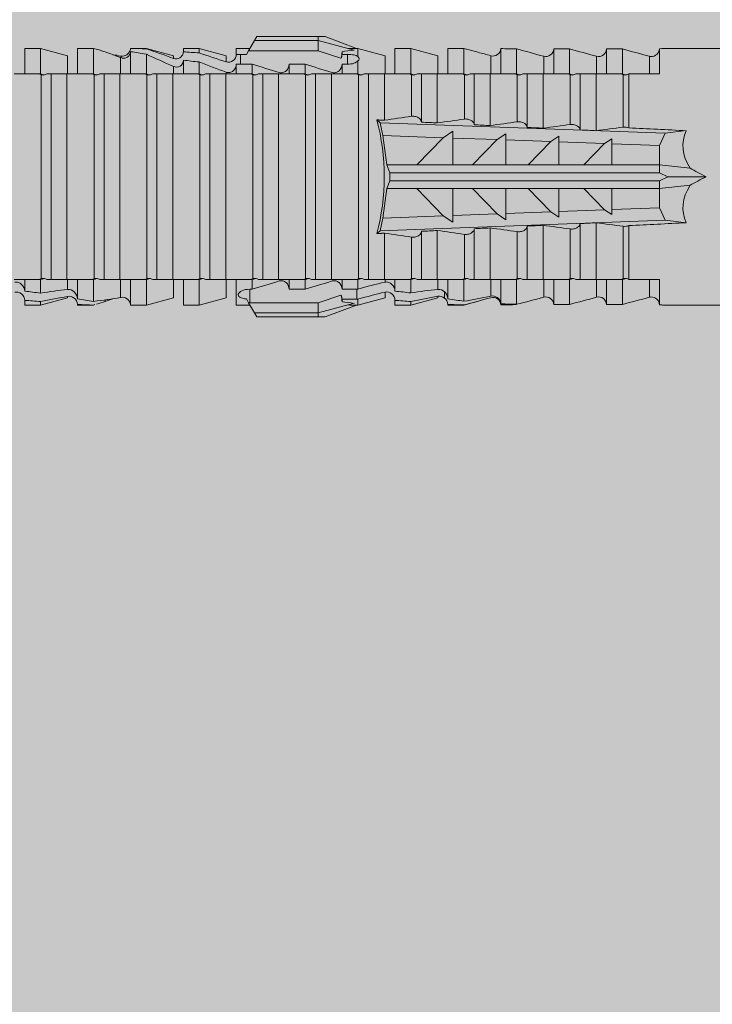
# Model space of a CAD drawing. Units: millimetres. Extents: x 2475 to 6383, y 1496 to 4153.
# Drawn here: x 2953 to 2979, y 2194 to 2231 of the extents above; entities that cross this region are included whole.
import ezdxf

# ---------------------------------------------------------------- set-up
doc = ezdxf.new("R2010")
doc.units = ezdxf.units.MM
doc.layers.add('90%', color=7, linetype='Continuous', transparency=0.9)
doc.layers.add('Bemaßung', color=250, linetype='Continuous', lineweight=13)
doc.layers.add('Schmale Volllinie_Rot', color=1, linetype='Continuous', lineweight=13)

# ---------------------------------------------------------------- blocks, each defined once
blk = doc.blocks.new('HRD')
at = {"layer": 'Schmale Volllinie_Rot'}
for p, q in [((59.298, 1.2), (59.072, 0.809)), ((59.385, 1.352), (59.298, 1.2)), ((61.729, 1.2), (59.298, 1.2)), ((61.729, 1.352), (59.385, 1.352)), ((61.729, 1.352), (61.996, 1.352)), ((61.729, 1.2), (61.729, 1.352)), ((61.729, 1.2), (63.101, 0.833)), ((61.729, 0.809), (61.729, 1.2)), ((61.996, 1.352), (63.194, 0.897)), ((51.132, 0.897), (50.526, 0.897)), ((50.526, -0.074), (50.526, 0.897)), ((52.164, 0.621), (51.132, 0.897)), ((51.132, -0.074), (51.132, 0.897)), ((53.15, 0.897), (52.545, 0.897)), ((52.545, -0.074), (52.545, 0.897)), ((53.207, 0.882), (53.15, 0.897)), ((53.15, -0.074), (53.15, 0.897)), ((54.563, -0.074), (54.563, 0.773)), ((55.169, 0.897), (54.594, 0.897)), ((56.201, 0.621), (55.169, 0.897)), ((55.169, 0.897), (55.169, 0.88)), ((57.188, 0.897), (56.582, 0.897)), ((56.582, 0.897), (56.582, 0.772)), ((58.22, 0.621), (57.188, 0.897)), ((57.188, 0.897), (57.188, 0.727)), ((59.123, 0.897), (58.601, 0.897)), ((58.601, 0.897), (58.601, 0.672)), ((59.072, 0.809), (58.992, 0.671)), ((61.729, 0.809), (59.072, 0.809)), ((62.594, 0.521), (61.729, 0.809)), ((62.638, 0.671), (62.638, 0.774)), ((63.243, 0.897), (63.194, 0.897)), ((64.276, 0.621), (63.243, 0.897)), ((63.243, 0.587), (63.243, 0.897)), ((65.262, 0.897), (64.656, 0.897)), ((64.656, -0.074), (64.656, 0.897)), ((66.294, 0.621), (65.262, 0.897)), ((65.262, -0.074), (65.262, 0.897)), ((67.281, 0.897), (66.675, 0.897)), ((66.675, -0.074), (66.675, 0.897)), ((67.83, 0.75), (67.281, 0.897)), ((67.281, -0.074), (67.281, 0.897)), ((68.694, -0.074), (68.694, 0.89)), ((69.299, -0.074), (69.299, 0.883)), ((70.712, -0.074), (70.712, 0.877)), ((70.712, 0.877), (71.318, 0.877)), ((71.318, -0.074), (71.318, 0.877)), ((72.731, -0.074), (72.731, 0.877)), ((72.731, 0.877), (73.337, 0.877)), ((73.337, -0.074), (73.337, 0.877)), ((74.75, -0.074), (74.75, 0.887)), ((83.026, 0.897), (74.871, 0.897)), ((52.164, -0.049), (52.164, 0.621)), ((54.183, -0.049), (54.183, 0.548)), ((54.205, 0.604), (54.203, 0.546)), ((55.169, -0.074), (55.169, 0.676)), ((56.201, 0.621), (56.201, 0.519)), ((56.582, -0.074), (56.582, 0.453)), ((57.188, -0.074), (57.188, 0.38)), ((58.22, 0.621), (58.22, 0.385)), ((58.76, 0.671), (58.76, 0.294)), ((58.992, 0.671), (58.76, 0.671)), ((62.848, 0.671), (62.638, 0.671)), ((62.848, 0.671), (62.848, 0.294)), ((63.243, -0.074), (63.243, 0.419)), ((64.276, -0.049), (64.276, 0.621)), ((66.294, -0.049), (66.294, 0.621)), ((68.313, -0.049), (68.313, 0.618)), ((70.332, -0.049), (70.332, 0.599)), ((72.35, -0.049), (72.35, 0.599)), ((74.369, -0.074), (74.369, 0.599)), ((56.201, -0.049), (56.201, 0.21)), ((58.601, -0.074), (58.601, 0.295)), ((58.76, 0.294), (59.206, 0.294)), ((59.206, -0.074), (59.206, 0.294)), ((60.619, -0.074), (60.619, 0.294)), ((60.619, 0.294), (61.225, 0.294)), ((61.225, -0.074), (61.225, 0.294)), ((62.638, -0.074), (62.638, 0.294)), ((62.638, 0.294), (62.848, 0.294)), ((51.132, -0.074), (51.064, -0.074)), ((51.155, -7.891), (51.155, -0.104)), ((51.535, -7.921), (51.535, -0.074)), ((52.141, -0.074), (51.535, -0.074)), ((52.141, -7.921), (52.141, -0.074)), ((53.15, -0.074), (53.083, -0.074)), ((53.173, -7.891), (53.173, -0.104)), ((54.16, -0.074), (53.554, -0.074)), ((53.554, -7.921), (53.554, -0.074)), ((54.16, -7.921), (54.16, -0.074)), ((55.169, -0.074), (55.101, -0.074)), ((55.192, -7.891), (55.192, -0.104)), ((55.573, -7.921), (55.573, -0.074)), ((56.178, -0.074), (55.573, -0.074)), ((56.178, -7.921), (56.178, -0.074)), ((57.188, -0.074), (57.12, -0.074)), ((57.21, -7.891), (57.21, -0.104)), ((57.591, -7.921), (57.591, -0.074)), ((58.197, -0.074), (57.591, -0.074)), ((58.197, -7.921), (58.197, -0.074)), ((58.22, -0.068), (58.22, -0.008)), ((59.206, -0.074), (59.139, -0.074)), ((59.229, -7.891), (59.229, -0.104)), ((60.215, -0.074), (59.61, -0.074)), ((59.61, -7.921), (59.61, -0.074)), ((60.215, -7.921), (60.215, -0.074)), ((61.225, -0.074), (61.157, -0.074)), ((61.248, -7.891), (61.248, -0.104)), ((62.234, -0.074), (61.629, -0.074)), ((61.629, -7.921), (61.629, -0.074)), ((62.234, -7.921), (62.234, -0.074)), ((63.243, -0.074), (63.176, -0.074)), ((63.266, -7.891), (63.266, -0.104)), ((63.647, -7.921), (63.647, -0.074)), ((64.253, -0.074), (63.647, -0.074)), ((64.253, -1.844), (64.253, -0.074)), ((65.262, -0.074), (65.194, -0.074)), ((65.285, -1.692), (65.285, -0.104)), ((66.271, -0.074), (65.666, -0.074)), ((65.666, -1.915), (65.666, -0.074)), ((66.271, -1.945), (66.271, -0.074)), ((67.281, -0.074), (67.213, -0.074)), ((67.304, -1.798), (67.304, -0.104)), ((68.29, -0.074), (67.684, -0.074)), ((67.684, -2.015), (67.684, -0.074)), ((68.29, -2.045), (68.29, -0.074)), ((69.299, -0.074), (69.232, -0.074)), ((69.322, -1.903), (69.322, -0.104)), ((70.309, -0.074), (69.703, -0.074)), ((69.703, -2.114), (69.703, -0.074)), ((70.309, -2.144), (70.309, -0.074)), ((71.318, -0.074), (71.25, -0.074)), ((71.341, -2.005), (71.341, -0.104)), ((72.327, -0.074), (71.722, -0.074)), ((71.722, -2.212), (71.722, -0.074)), ((72.327, -2.241), (72.327, -0.074)), ((73.337, -0.074), (73.269, -0.074)), ((73.36, -2.106), (73.36, -0.104)), ((74.75, -0.074), (73.579, -0.074)), ((73.579, -0.074), (73.579, -2.133)), ((64.086, -1.937), (63.966, -1.829)), ((64.189, -2.422), (64.086, -1.937)), ((64.086, -1.937), (74.964, -2.339)), ((74.964, -2.339), (75.773, -2.24)), ((64.349, -3.544), (64.189, -2.422)), ((66.501, -2.508), (64.189, -2.422)), ((65.486, -3.544), (66.501, -2.508)), ((66.87, -2.261), (66.501, -2.508)), ((66.87, -2.521), (66.87, -2.261)), ((66.87, -2.521), (66.87, -3.544)), ((68.553, -2.583), (66.87, -2.521)), ((67.612, -3.544), (68.553, -2.583)), ((68.888, -2.358), (68.553, -2.583)), ((68.888, -2.596), (68.888, -2.358)), ((68.888, -2.596), (68.888, -3.544)), ((70.605, -2.659), (68.888, -2.596)), ((70.907, -2.456), (70.605, -2.659)), ((70.907, -2.67), (70.907, -2.456)), ((72.926, -2.554), (72.657, -2.735)), ((72.926, -2.745), (72.926, -2.554)), ((74.964, -2.339), (74.75, -2.812)), ((69.738, -3.544), (70.605, -2.659)), ((70.907, -2.67), (70.907, -3.544)), ((72.657, -2.735), (70.907, -2.67)), ((71.864, -3.544), (72.657, -2.735)), ((72.926, -2.745), (72.926, -3.544)), ((74.75, -2.812), (72.926, -2.745)), ((74.75, -3.544), (74.75, -2.812)), ((64.349, -3.544), (65.486, -3.544)), ((64.465, -3.846), (64.349, -3.544)), ((65.486, -3.544), (66.87, -3.544)), ((66.87, -3.544), (67.612, -3.544)), ((67.612, -3.544), (68.888, -3.544)), ((68.888, -3.544), (69.738, -3.544)), ((69.738, -3.544), (70.907, -3.544)), ((70.907, -3.544), (71.864, -3.544)), ((71.864, -3.544), (72.926, -3.544)), ((72.926, -3.544), (74.75, -3.544)), ((75.916, -3.672), (74.75, -3.544)), ((74.75, -3.544), (74.75, -3.544)), ((74.75, -3.846), (74.75, -3.544)), ((64.465, -3.846), (74.75, -3.846)), ((64.465, -4.149), (64.465, -3.846)), ((75.062, -3.998), (74.75, -3.846)), ((74.75, -4.149), (75.062, -3.998)), ((75.062, -3.998), (76.529, -3.998)), ((64.189, -5.573), (64.349, -4.452)), ((64.349, -4.452), (64.465, -4.149)), ((64.349, -4.452), (65.486, -4.452)), ((64.465, -4.149), (74.75, -4.149)), ((65.486, -4.452), (66.87, -4.452)), ((66.501, -5.488), (65.486, -4.452)), ((66.87, -4.452), (66.87, -5.474)), ((66.87, -4.452), (67.612, -4.452)), ((67.612, -4.452), (68.888, -4.452)), ((68.553, -5.412), (67.612, -4.452)), ((68.888, -4.452), (69.738, -4.452)), ((68.888, -4.452), (68.888, -5.4)), ((69.738, -4.452), (70.907, -4.452)), ((70.605, -5.337), (69.738, -4.452)), ((70.907, -4.452), (70.907, -5.325)), ((70.907, -4.452), (71.864, -4.452)), ((72.657, -5.261), (71.864, -4.452)), ((71.864, -4.452), (72.926, -4.452)), ((72.926, -4.452), (72.926, -5.251)), ((72.926, -4.452), (74.75, -4.452)), ((74.75, -4.452), (74.75, -4.149)), ((74.75, -4.452), (75.916, -4.324)), ((74.75, -4.452), (74.75, -4.452)), ((74.75, -5.184), (74.75, -4.452)), ((72.926, -5.251), (74.75, -5.184)), ((72.926, -5.441), (72.926, -5.251)), ((74.75, -5.184), (74.964, -5.657)), ((64.086, -6.058), (64.189, -5.573)), ((64.189, -5.573), (66.501, -5.488)), ((66.501, -5.488), (66.87, -5.735)), ((66.87, -5.474), (68.553, -5.412)), ((66.87, -5.735), (66.87, -5.474)), ((68.553, -5.412), (68.888, -5.637)), ((68.888, -5.4), (70.605, -5.337)), ((68.888, -5.637), (68.888, -5.4)), ((70.605, -5.337), (70.907, -5.539)), ((70.907, -5.325), (72.657, -5.261)), ((70.907, -5.539), (70.907, -5.325)), ((72.657, -5.261), (72.926, -5.441)), ((74.964, -5.657), (64.086, -6.058)), ((67.684, -7.921), (67.684, -5.98)), ((68.29, -7.921), (68.29, -5.95)), ((69.703, -7.921), (69.703, -5.881)), ((70.309, -7.921), (70.309, -5.852)), ((71.341, -7.891), (71.341, -5.99)), ((71.722, -7.921), (71.722, -5.784)), ((72.327, -7.921), (72.327, -5.755)), ((73.36, -7.891), (73.36, -5.889)), ((73.579, -5.862), (73.579, -7.921)), ((75.773, -5.755), (74.964, -5.657)), ((63.966, -6.166), (64.086, -6.058)), ((64.253, -7.921), (64.253, -6.152)), ((65.285, -7.891), (65.285, -6.304)), ((65.666, -7.921), (65.666, -6.08)), ((66.271, -7.921), (66.271, -6.05)), ((67.304, -7.891), (67.304, -6.197)), ((69.322, -7.891), (69.322, -6.093)), ((50.526, -8.366), (50.526, -7.921)), ((51.132, -7.921), (51.064, -7.921)), ((51.132, -8.437), (51.132, -7.921)), ((52.141, -7.921), (51.535, -7.921)), ((52.164, -8.3), (52.164, -7.942)), ((52.545, -8.656), (52.545, -7.921)), ((53.15, -7.921), (53.083, -7.921)), ((53.15, -8.755), (53.15, -7.921)), ((54.16, -7.921), (53.554, -7.921)), ((54.183, -8.603), (54.183, -7.925)), ((54.563, -8.893), (54.563, -7.921)), ((55.169, -7.921), (55.101, -7.921)), ((55.169, -8.893), (55.169, -7.921)), ((56.178, -7.921), (55.573, -7.921)), ((56.201, -8.616), (56.201, -7.937)), ((56.582, -8.893), (56.582, -7.921)), ((57.188, -7.921), (57.12, -7.921)), ((57.188, -8.893), (57.188, -7.921)), ((58.197, -7.921), (57.591, -7.921)), ((58.22, -8.616), (58.22, -7.944)), ((58.601, -8.893), (58.601, -7.921)), ((59.206, -7.921), (59.139, -7.921)), ((59.206, -8.29), (59.206, -7.921)), ((60.215, -7.921), (59.61, -7.921)), ((60.619, -8.29), (60.619, -7.921)), ((61.225, -7.921), (61.157, -7.921)), ((61.225, -8.29), (61.225, -7.921)), ((62.234, -7.921), (61.629, -7.921)), ((62.638, -8.29), (62.638, -7.921)), ((63.243, -7.921), (63.176, -7.921)), ((63.243, -8.29), (63.243, -7.921)), ((64.253, -7.921), (63.647, -7.921)), ((64.276, -8.02), (64.276, -7.931)), ((64.656, -8.363), (64.656, -7.921)), ((65.262, -7.921), (65.194, -7.921)), ((65.262, -8.433), (65.262, -7.921)), ((66.271, -7.921), (65.666, -7.921)), ((66.294, -8.295), (66.294, -7.943)), ((66.675, -8.651), (66.675, -7.921)), ((67.281, -7.921), (67.213, -7.921)), ((67.281, -8.746), (67.281, -7.921)), ((68.29, -7.921), (67.684, -7.921)), ((68.313, -8.554), (68.313, -7.947)), ((68.694, -8.849), (68.694, -7.921)), ((69.299, -7.921), (69.232, -7.921)), ((69.299, -8.864), (69.299, -7.921)), ((70.309, -7.921), (69.703, -7.921)), ((70.332, -8.595), (70.332, -7.926)), ((70.712, -8.872), (70.712, -7.921)), ((71.318, -7.921), (71.25, -7.921)), ((71.318, -8.872), (71.318, -7.921)), ((72.327, -7.921), (71.722, -7.921)), ((72.35, -8.595), (72.35, -7.926)), ((72.731, -8.872), (72.731, -7.921)), ((73.337, -7.921), (73.269, -7.921)), ((73.337, -8.872), (73.337, -7.921)), ((74.75, -7.921), (73.579, -7.921)), ((74.369, -8.595), (74.369, -7.921)), ((74.75, -8.883), (74.75, -7.921)), ((51.132, -8.893), (52.164, -8.616)), ((52.164, -8.563), (52.164, -8.616)), ((55.169, -8.893), (56.201, -8.616)), ((57.188, -8.893), (58.22, -8.616)), ((59.114, -8.804), (59.114, -8.29)), ((59.206, -8.29), (59.114, -8.29)), ((61.225, -8.29), (60.619, -8.29)), ((61.729, -8.804), (62.594, -8.516)), ((63.201, -8.29), (62.638, -8.29)), ((63.201, -8.667), (63.201, -8.29)), ((63.243, -8.893), (64.276, -8.616)), ((64.276, -8.402), (64.276, -8.616)), ((65.262, -8.893), (66.294, -8.616)), ((66.294, -8.561), (66.294, -8.616)), ((66.545, -8.625), (66.549, -8.392)), ((50.526, -8.716), (50.526, -8.893)), ((50.526, -8.893), (51.132, -8.893)), ((51.132, -8.76), (51.132, -8.893)), ((52.545, -8.87), (52.545, -8.893)), ((52.545, -8.893), (53.15, -8.893)), ((53.15, -8.893), (53.207, -8.878)), ((53.15, -8.893), (53.15, -8.893)), ((53.594, -8.763), (53.595, -8.698)), ((54.594, -8.893), (55.169, -8.893)), ((56.582, -8.893), (57.188, -8.893)), ((58.601, -8.893), (59.123, -8.893)), ((58.989, -8.661), (59.071, -8.803)), ((59.071, -8.803), (59.298, -9.196)), ((59.114, -8.804), (61.729, -8.804)), ((61.729, -9.196), (61.729, -8.804)), ((61.729, -9.196), (63.101, -8.828)), ((61.996, -9.347), (63.194, -8.893)), ((62.638, -8.667), (63.201, -8.667)), ((62.638, -8.769), (62.638, -8.667)), ((63.194, -8.893), (63.243, -8.893)), ((63.243, -8.667), (63.243, -8.893)), ((64.656, -8.715), (64.656, -8.893)), ((64.656, -8.893), (65.262, -8.893)), ((65.262, -8.758), (65.262, -8.893)), ((66.675, -8.868), (66.675, -8.893)), ((66.675, -8.893), (67.281, -8.893)), ((67.281, -8.893), (67.83, -8.746)), ((67.281, -8.889), (67.281, -8.893)), ((71.318, -8.872), (70.712, -8.872)), ((73.337, -8.872), (72.731, -8.872)), ((74.871, -8.893), (81.008, -8.893)), ((61.729, -9.196), (59.298, -9.196)), ((59.298, -9.196), (59.385, -9.347)), ((61.729, -9.347), (59.385, -9.347)), ((61.729, -9.347), (61.729, -9.196)), ((61.996, -9.347), (61.729, -9.347))]:
    blk.add_line(p, q, dxfattribs=at)
for centre, major_axis, ratio, start_param, end_param in [((79.565, -3.998), (-18.259, 4.1), 0.14647, 5.867817, 5.930363), ((76.113, -3.998), (-18.257, 3.583), 0.182676, 5.533624, 5.559414), ((61.271, -3.998), (0, 5.148), 0.57735, 4.277545, 5.147233), ((179.305, -3.998), (-147.416, 4.605), 0.015602, 0.691074, 0.697498), ((179.294, -3.998), (-147.405, 4.605), 0.015602, 0.712323, 0.71859), ((179.293, -3.998), (-147.404, 4.605), 0.015602, 0.733044, 0.739166), ((179.3, -3.998), (-147.411, 4.605), 0.015602, 0.753279, 0.759268), ((179.296, -3.998), (-140.181, 4.379), 0.015602, 0.716928, 0.74045), ((92.998, -3.998), (-17.352, 1.279), 0.272304, 6.180419, 6.480956), ((91.074, -3.998), (-17.469, 2.865), 0.227216, 0.558604, 0.625253), ((91.074, -3.998), (17.469, 2.865), 0.227216, 2.516339, 2.582989), ((92.998, -3.998), (17.352, 1.279), 0.272304, 2.943822, 3.244359), ((179.297, -3.998), (147.408, 4.605), 0.015602, 2.423008, 2.429275), ((179.289, -3.998), (147.399, 4.605), 0.015602, 2.402416, 2.408539), ((179.285, -3.998), (147.396, 4.605), 0.015602, 2.38229, 2.38828), ((179.296, -3.998), (140.181, 4.379), 0.015602, 2.401143, 2.424665), ((179.294, -3.998), (147.404, 4.605), 0.015602, 2.44407, 2.450495), ((59.114, -8.495), (0.442, 0), 0.700325, 4.615541, 4.712389), ((79.565, -3.998), (18.259, 4.1), 0.14647, 3.494414, 3.556961), ((76.113, -3.998), (18.257, 3.583), 0.182676, 3.865364, 3.891154)]:
    blk.add_ellipse(centre, major_axis=major_axis, ratio=ratio, start_param=start_param, end_param=end_param, dxfattribs=at)
for points in [[(53.594, 0.767), (53.47, 0.808), (53.342, 0.846), (53.209, 0.882)], [(54.183, 0.548), (53.98, 0.63), (53.784, 0.704), (53.594, 0.767)], [(55.169, 0.88), (54.959, 0.891), (54.757, 0.898), (54.563, 0.897)], [(54.563, 0.773), (54.76, 0.743), (54.962, 0.71), (55.169, 0.676)], [(55.169, 0.88), (55.5, 0.772), (55.844, 0.649), (56.201, 0.519)], [(57.188, 0.727), (56.983, 0.74), (56.781, 0.756), (56.582, 0.772)], [(62.638, 0.774), (62.635, 0.687), (62.617, 0.603), (62.594, 0.521)], [(68.313, 0.618), (68.148, 0.664), (67.985, 0.708), (67.824, 0.752)], [(68.694, 0.89), (68.894, 0.887), (69.096, 0.885), (69.299, 0.883)], [(70.332, 0.599), (69.986, 0.692), (69.642, 0.787), (69.299, 0.883)], [(72.35, 0.599), (72.006, 0.692), (71.662, 0.784), (71.318, 0.877)], [(74.369, 0.599), (74.025, 0.692), (73.681, 0.784), (73.337, 0.877)], [(74.75, 0.887), (74.829, 0.893), (74.874, 0.897), (74.879, 0.898)], [(53.895, 0.659), (53.993, 0.643), (54.089, 0.626), (54.183, 0.608)], [(54.183, 0.608), (54.19, 0.606), (54.197, 0.605), (54.205, 0.604)], [(56.201, 0.21), (55.848, 0.369), (55.504, 0.526), (55.169, 0.676)], [(56.582, 0.453), (56.781, 0.426), (56.983, 0.401), (57.188, 0.38)], [(57.188, 0.727), (57.526, 0.61), (57.87, 0.494), (58.22, 0.385)], [(58.22, -0.008), (57.87, 0.113), (57.526, 0.244), (57.188, 0.38)], [(58.76, 0.671), (58.707, 0.671), (58.654, 0.671), (58.601, 0.672)], [(62.594, 0.521), (62.62, 0.566), (62.635, 0.618), (62.638, 0.671)], [(63.243, 0.587), (63.304, 0.525), (63.307, 0.461), (63.243, 0.419)], [(70.336, 0.598), (70.335, 0.599), (70.333, 0.599), (70.332, 0.599)], [(74.424, 0.59), (74.405, 0.591), (74.387, 0.595), (74.369, 0.599)], [(58.601, 0.295), (58.654, 0.294), (58.707, 0.294), (58.76, 0.294)], [(60.238, -0.019), (59.895, 0.086), (59.55, 0.19), (59.206, 0.294)], [(62.257, -0.019), (61.913, 0.086), (61.569, 0.19), (61.225, 0.294)], [(51.064, -0.074), (50.752, -0.074), (50.438, -0.074), (50.122, -0.074)], [(51.155, -0.104), (51.124, -0.094), (51.094, -0.084), (51.064, -0.074)], [(51.132, -0.074), (51.173, -0.088), (51.215, -0.102), (51.257, -0.116)], [(53.083, -0.074), (52.771, -0.074), (52.457, -0.074), (52.141, -0.074)], [(53.173, -0.104), (53.143, -0.094), (53.113, -0.084), (53.083, -0.074)], [(53.15, -0.074), (53.192, -0.088), (53.234, -0.102), (53.276, -0.116)], [(55.101, -0.074), (54.79, -0.074), (54.475, -0.074), (54.16, -0.074)], [(55.192, -0.104), (55.162, -0.094), (55.131, -0.084), (55.101, -0.074)], [(55.169, -0.074), (55.211, -0.088), (55.253, -0.102), (55.294, -0.116)], [(57.12, -0.074), (56.808, -0.074), (56.494, -0.074), (56.178, -0.074)], [(57.21, -0.104), (57.18, -0.094), (57.15, -0.084), (57.12, -0.074)], [(57.188, -0.074), (57.229, -0.088), (57.271, -0.102), (57.313, -0.116)], [(59.139, -0.074), (58.827, -0.074), (58.513, -0.074), (58.197, -0.074)], [(59.229, -0.104), (59.199, -0.094), (59.169, -0.084), (59.139, -0.074)], [(59.206, -0.074), (59.248, -0.088), (59.29, -0.102), (59.332, -0.116)], [(61.157, -0.074), (60.845, -0.074), (60.531, -0.074), (60.215, -0.074)], [(61.248, -0.104), (61.218, -0.094), (61.187, -0.084), (61.157, -0.074)], [(61.225, -0.074), (61.267, -0.088), (61.308, -0.102), (61.35, -0.116)], [(63.176, -0.074), (62.864, -0.074), (62.55, -0.074), (62.234, -0.074)], [(63.266, -0.104), (63.236, -0.094), (63.206, -0.084), (63.176, -0.074)], [(63.243, -0.074), (63.285, -0.088), (63.327, -0.102), (63.369, -0.116)], [(65.194, -0.074), (64.883, -0.074), (64.569, -0.074), (64.253, -0.074)], [(65.285, -0.104), (65.255, -0.094), (65.225, -0.084), (65.194, -0.074)], [(65.262, -0.074), (65.304, -0.088), (65.346, -0.102), (65.388, -0.116)], [(67.213, -0.074), (66.901, -0.074), (66.587, -0.074), (66.271, -0.074)], [(67.304, -0.104), (67.274, -0.094), (67.243, -0.084), (67.213, -0.074)], [(67.281, -0.074), (67.323, -0.088), (67.364, -0.102), (67.406, -0.116)], [(69.232, -0.074), (68.92, -0.074), (68.606, -0.074), (68.29, -0.074)], [(69.322, -0.104), (69.292, -0.094), (69.262, -0.084), (69.232, -0.074)], [(69.299, -0.074), (69.341, -0.088), (69.383, -0.102), (69.425, -0.116)], [(71.25, -0.074), (70.939, -0.074), (70.624, -0.074), (70.309, -0.074)], [(71.341, -0.104), (71.311, -0.094), (71.281, -0.084), (71.25, -0.074)], [(71.318, -0.074), (71.36, -0.088), (71.402, -0.102), (71.444, -0.116)], [(73.269, -0.074), (72.957, -0.074), (72.643, -0.074), (72.327, -0.074)], [(73.36, -0.104), (73.329, -0.094), (73.299, -0.084), (73.269, -0.074)], [(73.337, -0.074), (73.379, -0.088), (73.42, -0.102), (73.462, -0.116)], [(64.253, -1.844), (64.599, -1.795), (64.943, -1.745), (65.285, -1.692)], [(66.271, -1.945), (66.617, -1.898), (66.961, -1.849), (67.304, -1.798)], [(68.29, -2.045), (68.635, -1.999), (68.98, -1.952), (69.322, -1.903)], [(70.309, -2.144), (70.654, -2.099), (70.998, -2.053), (71.341, -2.005)], [(72.327, -2.241), (72.672, -2.197), (73.017, -2.152), (73.36, -2.106)], [(69.322, -6.093), (68.98, -6.043), (68.635, -5.996), (68.29, -5.95)], [(71.341, -5.99), (70.998, -5.943), (70.654, -5.897), (70.309, -5.852)], [(73.36, -5.889), (73.017, -5.843), (72.672, -5.799), (72.327, -5.755)], [(65.285, -6.304), (64.943, -6.251), (64.599, -6.2), (64.253, -6.152)], [(67.304, -6.197), (66.961, -6.146), (66.617, -6.097), (66.271, -6.05)], [(51.257, -7.879), (51.215, -7.893), (51.173, -7.908), (51.132, -7.921)], [(53.276, -7.879), (53.234, -7.893), (53.192, -7.908), (53.15, -7.921)], [(55.294, -7.879), (55.253, -7.893), (55.211, -7.908), (55.169, -7.921)], [(57.313, -7.879), (57.271, -7.893), (57.229, -7.908), (57.188, -7.921)], [(59.332, -7.879), (59.29, -7.893), (59.248, -7.908), (59.206, -7.921)], [(61.35, -7.879), (61.308, -7.893), (61.267, -7.908), (61.225, -7.921)], [(63.369, -7.879), (63.327, -7.893), (63.285, -7.908), (63.243, -7.921)], [(65.388, -7.879), (65.346, -7.893), (65.304, -7.908), (65.262, -7.921)], [(67.406, -7.879), (67.364, -7.893), (67.323, -7.908), (67.281, -7.921)], [(69.425, -7.879), (69.383, -7.893), (69.341, -7.908), (69.299, -7.921)], [(71.444, -7.879), (71.402, -7.893), (71.36, -7.908), (71.318, -7.921)], [(73.462, -7.879), (73.42, -7.893), (73.379, -7.908), (73.337, -7.921)], [(50.122, -7.921), (50.438, -7.921), (50.752, -7.921), (51.064, -7.921)], [(51.064, -7.921), (51.094, -7.911), (51.124, -7.901), (51.155, -7.891)], [(52.141, -7.921), (52.457, -7.921), (52.771, -7.921), (53.083, -7.921)], [(53.083, -7.921), (53.113, -7.911), (53.143, -7.901), (53.173, -7.891)], [(54.16, -7.921), (54.475, -7.921), (54.79, -7.921), (55.101, -7.921)], [(55.101, -7.921), (55.131, -7.911), (55.162, -7.901), (55.192, -7.891)], [(56.178, -7.921), (56.494, -7.921), (56.808, -7.921), (57.12, -7.921)], [(57.12, -7.921), (57.15, -7.911), (57.18, -7.901), (57.21, -7.891)], [(58.197, -7.921), (58.513, -7.921), (58.827, -7.921), (59.139, -7.921)], [(59.139, -7.921), (59.169, -7.911), (59.199, -7.901), (59.229, -7.891)], [(59.206, -8.29), (59.55, -8.186), (59.895, -8.081), (60.238, -7.976)], [(60.215, -7.921), (60.531, -7.921), (60.845, -7.921), (61.157, -7.921)], [(61.157, -7.921), (61.187, -7.911), (61.218, -7.901), (61.248, -7.891)], [(61.225, -8.29), (61.569, -8.186), (61.913, -8.081), (62.257, -7.976)], [(62.234, -7.921), (62.55, -7.921), (62.864, -7.921), (63.176, -7.921)], [(63.176, -7.921), (63.206, -7.911), (63.236, -7.901), (63.266, -7.891)], [(63.243, -8.29), (63.586, -8.187), (63.93, -8.097), (64.276, -8.02)], [(64.253, -7.921), (64.569, -7.921), (64.883, -7.921), (65.194, -7.921)], [(65.194, -7.921), (65.225, -7.911), (65.255, -7.901), (65.285, -7.891)], [(66.271, -7.921), (66.587, -7.921), (66.901, -7.921), (67.213, -7.921)], [(67.213, -7.921), (67.243, -7.911), (67.274, -7.901), (67.304, -7.891)], [(68.29, -7.921), (68.606, -7.921), (68.92, -7.921), (69.232, -7.921)], [(69.232, -7.921), (69.262, -7.911), (69.292, -7.901), (69.322, -7.891)], [(70.309, -7.921), (70.624, -7.921), (70.939, -7.921), (71.25, -7.921)], [(71.25, -7.921), (71.281, -7.911), (71.311, -7.901), (71.341, -7.891)], [(72.327, -7.921), (72.643, -7.921), (72.957, -7.921), (73.269, -7.921)], [(73.269, -7.921), (73.299, -7.911), (73.329, -7.901), (73.36, -7.891)], [(51.132, -8.437), (50.932, -8.411), (50.73, -8.387), (50.526, -8.366)], [(51.132, -8.437), (51.484, -8.381), (51.828, -8.337), (52.164, -8.3)], [(52.164, -8.563), (51.832, -8.627), (51.487, -8.69), (51.132, -8.76)], [(53.15, -8.755), (53.519, -8.712), (53.863, -8.667), (54.183, -8.603)], [(54.183, -8.603), (54.19, -8.602), (54.197, -8.601), (54.205, -8.6)], [(62.638, -8.667), (62.635, -8.614), (62.62, -8.562), (62.594, -8.516)], [(62.594, -8.516), (62.617, -8.598), (62.635, -8.682), (62.638, -8.769)], [(63.243, -8.29), (63.229, -8.29), (63.215, -8.29), (63.201, -8.29)], [(64.276, -8.402), (63.932, -8.482), (63.587, -8.57), (63.243, -8.667)], [(65.262, -8.433), (65.062, -8.407), (64.861, -8.383), (64.656, -8.363)], [(65.262, -8.433), (65.614, -8.376), (65.958, -8.332), (66.294, -8.295)], [(66.294, -8.561), (65.962, -8.624), (65.617, -8.687), (65.262, -8.758)], [(66.545, -8.625), (66.474, -8.57), (66.383, -8.544), (66.294, -8.561)], [(66.675, -8.868), (66.67, -8.769), (66.616, -8.68), (66.545, -8.625)], [(67.281, -8.746), (67.615, -8.697), (67.959, -8.631), (68.313, -8.554)], [(68.313, -8.613), (67.962, -8.711), (67.618, -8.805), (67.281, -8.889)], [(69.299, -8.864), (69.642, -8.778), (69.986, -8.688), (70.332, -8.595)], [(70.332, -8.595), (70.333, -8.595), (70.335, -8.594), (70.336, -8.594)], [(71.318, -8.872), (71.662, -8.78), (72.006, -8.687), (72.35, -8.595)], [(73.337, -8.872), (73.681, -8.78), (74.025, -8.687), (74.369, -8.595)], [(74.369, -8.595), (74.387, -8.59), (74.405, -8.587), (74.424, -8.586)], [(50.526, -8.716), (50.731, -8.729), (50.932, -8.744), (51.132, -8.76)], [(53.15, -8.755), (52.953, -8.725), (52.752, -8.691), (52.545, -8.656)], [(52.545, -8.87), (52.754, -8.883), (52.956, -8.891), (53.15, -8.893)], [(53.209, -8.877), (53.189, -8.883), (53.17, -8.888), (53.15, -8.893)], [(53.594, -8.763), (53.49, -8.797), (53.382, -8.83), (53.27, -8.861)], [(53.886, -8.659), (53.787, -8.696), (53.69, -8.731), (53.594, -8.763)], [(54.593, -8.893), (54.583, -8.893), (54.573, -8.893), (54.563, -8.893)], [(63.201, -8.667), (63.215, -8.667), (63.229, -8.667), (63.243, -8.667)], [(64.656, -8.715), (64.861, -8.727), (65.063, -8.742), (65.262, -8.758)], [(66.993, -8.704), (66.888, -8.687), (66.782, -8.669), (66.675, -8.651)], [(66.675, -8.868), (66.872, -8.879), (67.074, -8.886), (67.281, -8.889)], [(67.281, -8.746), (67.183, -8.734), (67.087, -8.72), (66.993, -8.704)], [(69.299, -8.864), (69.096, -8.86), (68.894, -8.856), (68.694, -8.849)], [(68.694, -8.885), (68.894, -8.883), (69.096, -8.88), (69.299, -8.878)], [(74.879, -8.893), (74.874, -8.893), (74.83, -8.888), (74.75, -8.883)]]:
    blk.add_open_spline(points, degree=3, dxfattribs=at)
for points, knots in [([(54.563, 0.773), (54.561, 0.723), (54.545, 0.675), (54.494, 0.596), (54.459, 0.568), (54.345, 0.513), (54.259, 0.517), (54.183, 0.548)], [0, 0, 0, 0, 0.25, 0.25, 0.5, 0.5, 1, 1, 1, 1]), ([(54.205, 0.604), (54.278, 0.595), (54.357, 0.611), (54.462, 0.682), (54.495, 0.715), (54.544, 0.796), (54.561, 0.846), (54.563, 0.897)], [0, 0, 0, 0, 0.5, 0.5, 0.75, 0.75, 1, 1, 1, 1]), ([(56.201, 0.519), (56.282, 0.489), (56.377, 0.494), (56.489, 0.565), (56.521, 0.598), (56.567, 0.679), (56.58, 0.725), (56.582, 0.772)], [0, 0, 0, 0, 0.5, 0.5, 0.75, 0.75, 1, 1, 1, 1]), ([(68.694, 0.89), (68.689, 0.798), (68.64, 0.712), (68.494, 0.609), (68.398, 0.594), (68.313, 0.618)], [0, 0, 0, 0, 0.5, 0.5, 1, 1, 1, 1]), ([(70.712, 0.877), (70.708, 0.788), (70.662, 0.702), (70.519, 0.596), (70.423, 0.576), (70.336, 0.598)], [0, 0, 0, 0, 0.5, 0.5, 1, 1, 1, 1]), ([(72.731, 0.877), (72.726, 0.787), (72.68, 0.7), (72.534, 0.594), (72.437, 0.576), (72.35, 0.599)], [0, 0, 0, 0, 0.5, 0.5, 1, 1, 1, 1]), ([(74.75, 0.887), (74.745, 0.802), (74.707, 0.726), (74.592, 0.618), (74.51, 0.583), (74.424, 0.59)], [0, 0, 0, 0, 0.5, 0.5, 1, 1, 1, 1]), ([(56.582, 0.453), (56.577, 0.361), (56.532, 0.269), (56.38, 0.172), (56.283, 0.173), (56.201, 0.21)], [0, 0, 0, 0, 0.5, 0.5, 1, 1, 1, 1]), ([(58.22, 0.385), (58.307, 0.358), (58.407, 0.376), (58.552, 0.49), (58.596, 0.58), (58.601, 0.672)], [0, 0, 0, 0, 0.5, 0.5, 1, 1, 1, 1]), ([(63.243, 0.587), (63.208, 0.614), (63.152, 0.635), (63.015, 0.664), (62.932, 0.671), (62.848, 0.671)], [0, 0, 0, 0, 0.5, 0.5, 1, 1, 1, 1]), ([(62.848, 0.294), (62.934, 0.294), (63.016, 0.308), (63.154, 0.354), (63.208, 0.386), (63.243, 0.419)], [0, 0, 0, 0, 0.5, 0.5, 1, 1, 1, 1]), ([(58.601, 0.295), (58.596, 0.2), (58.556, 0.107), (58.449, 0.014), (58.406, -0.008), (58.314, -0.027), (58.265, -0.024), (58.22, -0.008)], [0, 0, 0, 0, 0.5, 0.5, 0.75, 0.75, 1, 1, 1, 1]), ([(60.619, 0.294), (60.615, 0.199), (60.574, 0.105), (60.469, 0.011), (60.426, -0.013), (60.334, -0.035), (60.284, -0.033), (60.238, -0.019)], [0, 0, 0, 0, 0.5, 0.5, 0.75, 0.75, 1, 1, 1, 1]), ([(62.638, 0.294), (62.633, 0.199), (62.593, 0.105), (62.487, 0.011), (62.444, -0.013), (62.352, -0.035), (62.303, -0.033), (62.257, -0.019)], [0, 0, 0, 0, 0.5, 0.5, 0.75, 0.75, 1, 1, 1, 1]), ([(51.257, -0.116), (51.24, -0.118), (51.222, -0.118), (51.188, -0.114), (51.171, -0.11), (51.155, -0.104)], [0, 0, 0, 0, 0.5, 0.5, 1, 1, 1, 1]), ([(51.373, -0.074), (51.356, -0.085), (51.337, -0.095), (51.298, -0.109), (51.278, -0.114), (51.257, -0.116)], [0, 0, 0, 0, 0.5, 0.5, 1, 1, 1, 1]), ([(51.536, -0.074), (51.532, -0.074), (51.519, -0.074), (51.468, -0.074), (51.43, -0.074), (51.373, -0.074)], [0, 0, 0, 0, 0.5, 0.5, 1, 1, 1, 1]), ([(53.276, -0.116), (53.258, -0.118), (53.241, -0.118), (53.207, -0.114), (53.19, -0.11), (53.173, -0.104)], [0, 0, 0, 0, 0.5, 0.5, 1, 1, 1, 1]), ([(53.392, -0.074), (53.375, -0.085), (53.356, -0.095), (53.317, -0.109), (53.297, -0.114), (53.276, -0.116)], [0, 0, 0, 0, 0.5, 0.5, 1, 1, 1, 1]), ([(53.555, -0.074), (53.55, -0.074), (53.538, -0.074), (53.487, -0.074), (53.448, -0.074), (53.392, -0.074)], [0, 0, 0, 0, 0.5, 0.5, 1, 1, 1, 1]), ([(55.294, -0.116), (55.277, -0.118), (55.259, -0.118), (55.225, -0.114), (55.208, -0.11), (55.192, -0.104)], [0, 0, 0, 0, 0.5, 0.5, 1, 1, 1, 1]), ([(55.411, -0.074), (55.393, -0.085), (55.375, -0.095), (55.336, -0.109), (55.315, -0.114), (55.294, -0.116)], [0, 0, 0, 0, 0.5, 0.5, 1, 1, 1, 1]), ([(55.574, -0.074), (55.569, -0.074), (55.556, -0.074), (55.505, -0.074), (55.467, -0.074), (55.411, -0.074)], [0, 0, 0, 0, 0.5, 0.5, 1, 1, 1, 1]), ([(57.313, -0.116), (57.296, -0.118), (57.278, -0.118), (57.244, -0.114), (57.227, -0.11), (57.21, -0.104)], [0, 0, 0, 0, 0.5, 0.5, 1, 1, 1, 1]), ([(57.429, -0.074), (57.412, -0.085), (57.393, -0.095), (57.354, -0.109), (57.334, -0.114), (57.313, -0.116)], [0, 0, 0, 0, 0.5, 0.5, 1, 1, 1, 1]), ([(57.592, -0.074), (57.588, -0.074), (57.575, -0.074), (57.524, -0.074), (57.486, -0.074), (57.429, -0.074)], [0, 0, 0, 0, 0.5, 0.5, 1, 1, 1, 1]), ([(59.332, -0.116), (59.314, -0.118), (59.297, -0.118), (59.263, -0.114), (59.246, -0.11), (59.229, -0.104)], [0, 0, 0, 0, 0.5, 0.5, 1, 1, 1, 1]), ([(59.448, -0.074), (59.431, -0.085), (59.412, -0.095), (59.373, -0.109), (59.353, -0.114), (59.332, -0.116)], [0, 0, 0, 0, 0.5, 0.5, 1, 1, 1, 1]), ([(59.611, -0.074), (59.606, -0.074), (59.594, -0.074), (59.543, -0.074), (59.504, -0.074), (59.448, -0.074)], [0, 0, 0, 0, 0.5, 0.5, 1, 1, 1, 1]), ([(61.35, -0.116), (61.333, -0.118), (61.315, -0.118), (61.281, -0.114), (61.264, -0.11), (61.248, -0.104)], [0, 0, 0, 0, 0.5, 0.5, 1, 1, 1, 1]), ([(61.467, -0.074), (61.449, -0.085), (61.43, -0.095), (61.392, -0.109), (61.371, -0.114), (61.35, -0.116)], [0, 0, 0, 0, 0.5, 0.5, 1, 1, 1, 1]), ([(61.63, -0.074), (61.625, -0.074), (61.612, -0.074), (61.561, -0.074), (61.523, -0.074), (61.467, -0.074)], [0, 0, 0, 0, 0.5, 0.5, 1, 1, 1, 1]), ([(63.369, -0.116), (63.352, -0.118), (63.334, -0.118), (63.3, -0.114), (63.283, -0.11), (63.266, -0.104)], [0, 0, 0, 0, 0.5, 0.5, 1, 1, 1, 1]), ([(63.485, -0.074), (63.468, -0.085), (63.449, -0.095), (63.41, -0.109), (63.39, -0.114), (63.369, -0.116)], [0, 0, 0, 0, 0.5, 0.5, 1, 1, 1, 1]), ([(63.648, -0.074), (63.644, -0.074), (63.631, -0.074), (63.58, -0.074), (63.542, -0.074), (63.485, -0.074)], [0, 0, 0, 0, 0.5, 0.5, 1, 1, 1, 1]), ([(65.388, -0.116), (65.37, -0.118), (65.353, -0.118), (65.319, -0.114), (65.302, -0.11), (65.285, -0.104)], [0, 0, 0, 0, 0.5, 0.5, 1, 1, 1, 1]), ([(65.504, -0.074), (65.487, -0.085), (65.468, -0.095), (65.429, -0.109), (65.408, -0.114), (65.388, -0.116)], [0, 0, 0, 0, 0.5, 0.5, 1, 1, 1, 1]), ([(65.667, -0.074), (65.662, -0.074), (65.65, -0.074), (65.598, -0.074), (65.56, -0.074), (65.504, -0.074)], [0, 0, 0, 0, 0.5, 0.5, 1, 1, 1, 1]), ([(67.406, -0.116), (67.389, -0.118), (67.371, -0.118), (67.337, -0.114), (67.32, -0.11), (67.304, -0.104)], [0, 0, 0, 0, 0.5, 0.5, 1, 1, 1, 1]), ([(67.523, -0.074), (67.505, -0.085), (67.486, -0.095), (67.448, -0.109), (67.427, -0.114), (67.406, -0.116)], [0, 0, 0, 0, 0.5, 0.5, 1, 1, 1, 1]), ([(67.686, -0.074), (67.681, -0.074), (67.668, -0.074), (67.617, -0.074), (67.579, -0.074), (67.523, -0.074)], [0, 0, 0, 0, 0.5, 0.5, 1, 1, 1, 1]), ([(69.425, -0.116), (69.407, -0.118), (69.39, -0.118), (69.356, -0.114), (69.339, -0.11), (69.322, -0.104)], [0, 0, 0, 0, 0.5, 0.5, 1, 1, 1, 1]), ([(69.541, -0.074), (69.524, -0.085), (69.505, -0.095), (69.466, -0.109), (69.446, -0.114), (69.425, -0.116)], [0, 0, 0, 0, 0.5, 0.5, 1, 1, 1, 1]), ([(69.704, -0.074), (69.7, -0.074), (69.687, -0.074), (69.636, -0.074), (69.598, -0.074), (69.541, -0.074)], [0, 0, 0, 0, 0.5, 0.5, 1, 1, 1, 1]), ([(71.444, -0.116), (71.426, -0.118), (71.409, -0.118), (71.374, -0.114), (71.358, -0.11), (71.341, -0.104)], [0, 0, 0, 0, 0.5, 0.5, 1, 1, 1, 1]), ([(71.56, -0.074), (71.543, -0.085), (71.524, -0.095), (71.485, -0.109), (71.464, -0.114), (71.444, -0.116)], [0, 0, 0, 0, 0.5, 0.5, 1, 1, 1, 1]), ([(71.723, -0.074), (71.718, -0.074), (71.705, -0.074), (71.654, -0.074), (71.616, -0.074), (71.56, -0.074)], [0, 0, 0, 0, 0.5, 0.5, 1, 1, 1, 1]), ([(73.462, -0.116), (73.445, -0.118), (73.427, -0.118), (73.393, -0.114), (73.376, -0.11), (73.36, -0.104)], [0, 0, 0, 0, 0.5, 0.5, 1, 1, 1, 1]), ([(73.579, -0.074), (73.561, -0.085), (73.542, -0.095), (73.503, -0.109), (73.483, -0.114), (73.462, -0.116)], [0, 0, 0, 0, 0.5, 0.5, 1, 1, 1, 1]), ([(65.285, -1.692), (65.312, -1.688), (65.342, -1.686), (65.4, -1.691), (65.429, -1.696), (65.504, -1.718), (65.543, -1.74), (65.633, -1.81), (65.662, -1.863), (65.666, -1.915)], [0, 0, 0, 0, 0.125, 0.125, 0.25, 0.25, 0.5, 0.5, 1, 1, 1, 1]), ([(67.304, -1.798), (67.358, -1.79), (67.42, -1.795), (67.52, -1.823), (67.56, -1.844), (67.652, -1.912), (67.681, -1.964), (67.684, -2.015)], [0, 0, 0, 0, 0.25, 0.25, 0.5, 0.5, 1, 1, 1, 1]), ([(69.322, -1.903), (69.376, -1.895), (69.437, -1.9), (69.537, -1.926), (69.577, -1.946), (69.67, -2.013), (69.699, -2.064), (69.703, -2.114)], [0, 0, 0, 0, 0.25, 0.25, 0.5, 0.5, 1, 1, 1, 1]), ([(71.341, -2.005), (71.394, -1.998), (71.454, -2.002), (71.553, -2.027), (71.593, -2.047), (71.688, -2.112), (71.718, -2.162), (71.722, -2.212)], [0, 0, 0, 0, 0.25, 0.25, 0.5, 0.5, 1, 1, 1, 1]), ([(73.36, -2.106), (73.397, -2.101), (73.437, -2.101), (73.513, -2.111), (73.548, -2.121), (73.579, -2.133)], [0, 0, 0, 0, 0.5, 0.5, 1, 1, 1, 1]), ([(67.684, -5.98), (67.681, -6.031), (67.652, -6.083), (67.56, -6.151), (67.521, -6.172), (67.42, -6.2), (67.358, -6.205), (67.304, -6.197)], [0, 0, 0, 0, 0.5, 0.5, 0.75, 0.75, 1, 1, 1, 1]), ([(69.703, -5.881), (69.699, -5.931), (69.67, -5.983), (69.577, -6.049), (69.537, -6.069), (69.437, -6.096), (69.376, -6.1), (69.322, -6.093)], [0, 0, 0, 0, 0.5, 0.5, 0.75, 0.75, 1, 1, 1, 1]), ([(71.722, -5.784), (71.718, -5.833), (71.688, -5.884), (71.593, -5.949), (71.553, -5.968), (71.454, -5.994), (71.394, -5.998), (71.341, -5.99)], [0, 0, 0, 0, 0.5, 0.5, 0.75, 0.75, 1, 1, 1, 1]), ([(73.579, -5.862), (73.548, -5.874), (73.513, -5.884), (73.437, -5.894), (73.397, -5.894), (73.36, -5.889)], [0, 0, 0, 0, 0.5, 0.5, 1, 1, 1, 1]), ([(65.666, -6.08), (65.662, -6.133), (65.633, -6.186), (65.543, -6.255), (65.504, -6.277), (65.403, -6.307), (65.34, -6.312), (65.285, -6.304)], [0, 0, 0, 0, 0.5, 0.5, 0.75, 0.75, 1, 1, 1, 1]), ([(51.155, -7.891), (51.171, -7.886), (51.188, -7.882), (51.222, -7.878), (51.24, -7.878), (51.257, -7.879)], [0, 0, 0, 0, 0.5, 0.5, 1, 1, 1, 1]), ([(51.257, -7.879), (51.278, -7.882), (51.298, -7.886), (51.337, -7.901), (51.356, -7.91), (51.373, -7.921)], [0, 0, 0, 0, 0.5, 0.5, 1, 1, 1, 1]), ([(53.173, -7.891), (53.19, -7.886), (53.206, -7.882), (53.241, -7.878), (53.258, -7.878), (53.276, -7.879)], [0, 0, 0, 0, 0.5, 0.5, 1, 1, 1, 1]), ([(53.276, -7.879), (53.296, -7.882), (53.317, -7.886), (53.356, -7.901), (53.375, -7.91), (53.392, -7.921)], [0, 0, 0, 0, 0.5, 0.5, 1, 1, 1, 1]), ([(55.192, -7.891), (55.208, -7.886), (55.225, -7.882), (55.259, -7.878), (55.277, -7.878), (55.294, -7.879)], [0, 0, 0, 0, 0.5, 0.5, 1, 1, 1, 1]), ([(55.294, -7.879), (55.315, -7.882), (55.335, -7.886), (55.375, -7.901), (55.393, -7.91), (55.411, -7.921)], [0, 0, 0, 0, 0.5, 0.5, 1, 1, 1, 1]), ([(57.21, -7.891), (57.227, -7.886), (57.244, -7.882), (57.278, -7.878), (57.296, -7.878), (57.313, -7.879)], [0, 0, 0, 0, 0.5, 0.5, 1, 1, 1, 1]), ([(57.313, -7.879), (57.334, -7.882), (57.354, -7.886), (57.393, -7.901), (57.412, -7.91), (57.429, -7.921)], [0, 0, 0, 0, 0.5, 0.5, 1, 1, 1, 1]), ([(59.229, -7.891), (59.245, -7.886), (59.262, -7.882), (59.297, -7.878), (59.314, -7.878), (59.332, -7.879)], [0, 0, 0, 0, 0.5, 0.5, 1, 1, 1, 1]), ([(59.332, -7.879), (59.352, -7.882), (59.373, -7.886), (59.412, -7.901), (59.431, -7.91), (59.448, -7.921)], [0, 0, 0, 0, 0.5, 0.5, 1, 1, 1, 1]), ([(61.248, -7.891), (61.264, -7.886), (61.281, -7.882), (61.315, -7.878), (61.333, -7.878), (61.35, -7.879)], [0, 0, 0, 0, 0.5, 0.5, 1, 1, 1, 1]), ([(61.35, -7.879), (61.371, -7.882), (61.391, -7.886), (61.43, -7.901), (61.449, -7.91), (61.467, -7.921)], [0, 0, 0, 0, 0.5, 0.5, 1, 1, 1, 1]), ([(63.266, -7.891), (63.283, -7.886), (63.3, -7.882), (63.334, -7.878), (63.352, -7.878), (63.369, -7.879)], [0, 0, 0, 0, 0.5, 0.5, 1, 1, 1, 1]), ([(63.369, -7.879), (63.39, -7.882), (63.41, -7.886), (63.449, -7.901), (63.468, -7.91), (63.485, -7.921)], [0, 0, 0, 0, 0.5, 0.5, 1, 1, 1, 1]), ([(65.285, -7.891), (65.301, -7.886), (65.318, -7.882), (65.353, -7.878), (65.37, -7.878), (65.388, -7.879)], [0, 0, 0, 0, 0.5, 0.5, 1, 1, 1, 1]), ([(65.388, -7.879), (65.408, -7.882), (65.429, -7.886), (65.468, -7.901), (65.487, -7.91), (65.504, -7.921)], [0, 0, 0, 0, 0.5, 0.5, 1, 1, 1, 1]), ([(67.304, -7.891), (67.32, -7.886), (67.337, -7.882), (67.371, -7.878), (67.389, -7.878), (67.406, -7.879)], [0, 0, 0, 0, 0.5, 0.5, 1, 1, 1, 1]), ([(67.406, -7.879), (67.427, -7.882), (67.447, -7.886), (67.486, -7.901), (67.505, -7.91), (67.523, -7.921)], [0, 0, 0, 0, 0.5, 0.5, 1, 1, 1, 1]), ([(69.322, -7.891), (69.339, -7.886), (69.355, -7.882), (69.39, -7.878), (69.408, -7.878), (69.425, -7.879)], [0, 0, 0, 0, 0.5, 0.5, 1, 1, 1, 1]), ([(69.425, -7.879), (69.446, -7.882), (69.466, -7.886), (69.505, -7.901), (69.524, -7.91), (69.541, -7.921)], [0, 0, 0, 0, 0.5, 0.5, 1, 1, 1, 1]), ([(71.341, -7.891), (71.357, -7.886), (71.374, -7.882), (71.408, -7.878), (71.426, -7.878), (71.444, -7.879)], [0, 0, 0, 0, 0.5, 0.5, 1, 1, 1, 1]), ([(71.444, -7.879), (71.464, -7.882), (71.485, -7.886), (71.524, -7.901), (71.543, -7.91), (71.56, -7.921)], [0, 0, 0, 0, 0.5, 0.5, 1, 1, 1, 1]), ([(73.36, -7.891), (73.376, -7.886), (73.393, -7.882), (73.427, -7.878), (73.445, -7.878), (73.462, -7.879)], [0, 0, 0, 0, 0.5, 0.5, 1, 1, 1, 1]), ([(73.462, -7.879), (73.483, -7.882), (73.503, -7.886), (73.542, -7.901), (73.561, -7.91), (73.579, -7.921)], [0, 0, 0, 0, 0.5, 0.5, 1, 1, 1, 1]), ([(50.145, -8.022), (50.192, -8.012), (50.242, -8.015), (50.333, -8.046), (50.375, -8.073), (50.479, -8.174), (50.521, -8.269), (50.526, -8.366)], [0, 0, 0, 0, 0.25, 0.25, 0.5, 0.5, 1, 1, 1, 1]), ([(51.373, -7.921), (51.43, -7.921), (51.468, -7.921), (51.519, -7.921), (51.532, -7.921), (51.536, -7.921)], [0, 0, 0, 0, 0.5, 0.5, 1, 1, 1, 1]), ([(53.392, -7.921), (53.449, -7.921), (53.486, -7.921), (53.538, -7.921), (53.55, -7.921), (53.555, -7.921)], [0, 0, 0, 0, 0.5, 0.5, 1, 1, 1, 1]), ([(55.411, -7.921), (55.467, -7.921), (55.505, -7.921), (55.556, -7.921), (55.569, -7.921), (55.574, -7.921)], [0, 0, 0, 0, 0.5, 0.5, 1, 1, 1, 1]), ([(57.429, -7.921), (57.486, -7.921), (57.524, -7.921), (57.575, -7.921), (57.588, -7.921), (57.592, -7.921)], [0, 0, 0, 0, 0.5, 0.5, 1, 1, 1, 1]), ([(59.448, -7.921), (59.505, -7.921), (59.542, -7.921), (59.594, -7.921), (59.606, -7.921), (59.611, -7.921)], [0, 0, 0, 0, 0.5, 0.5, 1, 1, 1, 1]), ([(60.238, -7.976), (60.284, -7.962), (60.333, -7.961), (60.425, -7.983), (60.468, -8.006), (60.574, -8.101), (60.615, -8.194), (60.619, -8.29)], [0, 0, 0, 0, 0.25, 0.25, 0.5, 0.5, 1, 1, 1, 1]), ([(61.467, -7.921), (61.523, -7.921), (61.561, -7.921), (61.612, -7.921), (61.625, -7.921), (61.63, -7.921)], [0, 0, 0, 0, 0.5, 0.5, 1, 1, 1, 1]), ([(62.257, -7.976), (62.302, -7.962), (62.351, -7.961), (62.444, -7.983), (62.487, -8.006), (62.593, -8.101), (62.633, -8.194), (62.638, -8.29)], [0, 0, 0, 0, 0.25, 0.25, 0.5, 0.5, 1, 1, 1, 1]), ([(63.485, -7.921), (63.542, -7.921), (63.58, -7.921), (63.631, -7.921), (63.644, -7.921), (63.648, -7.921)], [0, 0, 0, 0, 0.5, 0.5, 1, 1, 1, 1]), ([(64.276, -8.02), (64.323, -8.009), (64.372, -8.013), (64.464, -8.043), (64.506, -8.07), (64.61, -8.171), (64.652, -8.266), (64.656, -8.363)], [0, 0, 0, 0, 0.25, 0.25, 0.5, 0.5, 1, 1, 1, 1]), ([(65.504, -7.921), (65.561, -7.921), (65.598, -7.921), (65.65, -7.921), (65.662, -7.921), (65.667, -7.921)], [0, 0, 0, 0, 0.5, 0.5, 1, 1, 1, 1]), ([(67.523, -7.921), (67.579, -7.921), (67.617, -7.921), (67.668, -7.921), (67.681, -7.921), (67.686, -7.921)], [0, 0, 0, 0, 0.5, 0.5, 1, 1, 1, 1]), ([(69.541, -7.921), (69.598, -7.921), (69.636, -7.921), (69.687, -7.921), (69.7, -7.921), (69.704, -7.921)], [0, 0, 0, 0, 0.5, 0.5, 1, 1, 1, 1]), ([(71.56, -7.921), (71.617, -7.921), (71.654, -7.921), (71.705, -7.921), (71.718, -7.921), (71.723, -7.921)], [0, 0, 0, 0, 0.5, 0.5, 1, 1, 1, 1]), ([(50.526, -8.716), (50.521, -8.622), (50.475, -8.531), (50.334, -8.411), (50.237, -8.382), (50.145, -8.403)], [0, 0, 0, 0, 0.5, 0.5, 1, 1, 1, 1]), ([(52.164, -8.3), (52.256, -8.29), (52.349, -8.329), (52.489, -8.46), (52.54, -8.555), (52.545, -8.656)], [0, 0, 0, 0, 0.5, 0.5, 1, 1, 1, 1]), ([(52.545, -8.87), (52.539, -8.771), (52.485, -8.681), (52.342, -8.571), (52.252, -8.547), (52.164, -8.563)], [0, 0, 0, 0, 0.5, 0.5, 1, 1, 1, 1]), ([(54.205, -8.6), (54.278, -8.591), (54.357, -8.606), (54.462, -8.678), (54.495, -8.71), (54.544, -8.791), (54.561, -8.841), (54.563, -8.893)], [0, 0, 0, 0, 0.5, 0.5, 0.75, 0.75, 1, 1, 1, 1]), ([(59.114, -8.29), (59.002, -8.29), (58.895, -8.314), (58.74, -8.386), (58.691, -8.432), (58.661, -8.52), (58.682, -8.563), (58.792, -8.628), (58.884, -8.651), (58.989, -8.661)], [0, 0, 0, 0, 0.25, 0.25, 0.5, 0.5, 0.75, 0.75, 1, 1, 1, 1]), ([(64.656, -8.715), (64.652, -8.62), (64.606, -8.529), (64.465, -8.41), (64.367, -8.381), (64.276, -8.402)], [0, 0, 0, 0, 0.5, 0.5, 1, 1, 1, 1]), ([(66.294, -8.295), (66.386, -8.285), (66.479, -8.324), (66.62, -8.455), (66.67, -8.55), (66.675, -8.651)], [0, 0, 0, 0, 0.5, 0.5, 1, 1, 1, 1]), ([(68.313, -8.554), (68.4, -8.535), (68.495, -8.557), (68.64, -8.667), (68.689, -8.756), (68.694, -8.849)], [0, 0, 0, 0, 0.5, 0.5, 1, 1, 1, 1]), ([(68.694, -8.885), (68.689, -8.794), (68.64, -8.707), (68.494, -8.605), (68.398, -8.59), (68.313, -8.613)], [0, 0, 0, 0, 0.5, 0.5, 1, 1, 1, 1]), ([(70.336, -8.594), (70.423, -8.572), (70.519, -8.591), (70.661, -8.697), (70.708, -8.783), (70.712, -8.872)], [0, 0, 0, 0, 0.5, 0.5, 1, 1, 1, 1]), ([(72.35, -8.595), (72.437, -8.572), (72.534, -8.589), (72.68, -8.696), (72.726, -8.782), (72.731, -8.872)], [0, 0, 0, 0, 0.5, 0.5, 1, 1, 1, 1]), ([(74.424, -8.586), (74.51, -8.579), (74.592, -8.613), (74.706, -8.721), (74.745, -8.797), (74.75, -8.883)], [0, 0, 0, 0, 0.5, 0.5, 1, 1, 1, 1])]:
    blk.add_open_spline(points, degree=3, knots=knots, dxfattribs=at)
for points, weights in [([(64.253, -1.844), (64.109, -1.837), (63.966, -1.829)], [0.500000302824, 0.499999697176, 0.500000302824]), ([(63.966, -6.166), (64.109, -6.159), (64.253, -6.152)], [0.500000301987, 0.499999698013, 0.500000301987])]:
    blk.add_rational_spline(points, weights, degree=2, dxfattribs=at)

msp = doc.modelspace()

# ---------------------------------------------------------------- hatches: boundary and pattern name
at = {"layer": '90%'}
h = msp.add_hatch(color=256, dxfattribs=at)
h.dxf.hatch_style = 1
h.paths.add_polyline_path([(2913.482, 1872.506), (3038.482, 1872.506), (3038.482, 2259.432), (2913.482, 2259.432)])

# ---------------------------------------------------------------- block references
at = {"layer": 'Bemaßung'}
msp.add_blockref('HRD', (2902.347, 2229.437), dxfattribs=at)

doc.saveas('drawing.dxf')
